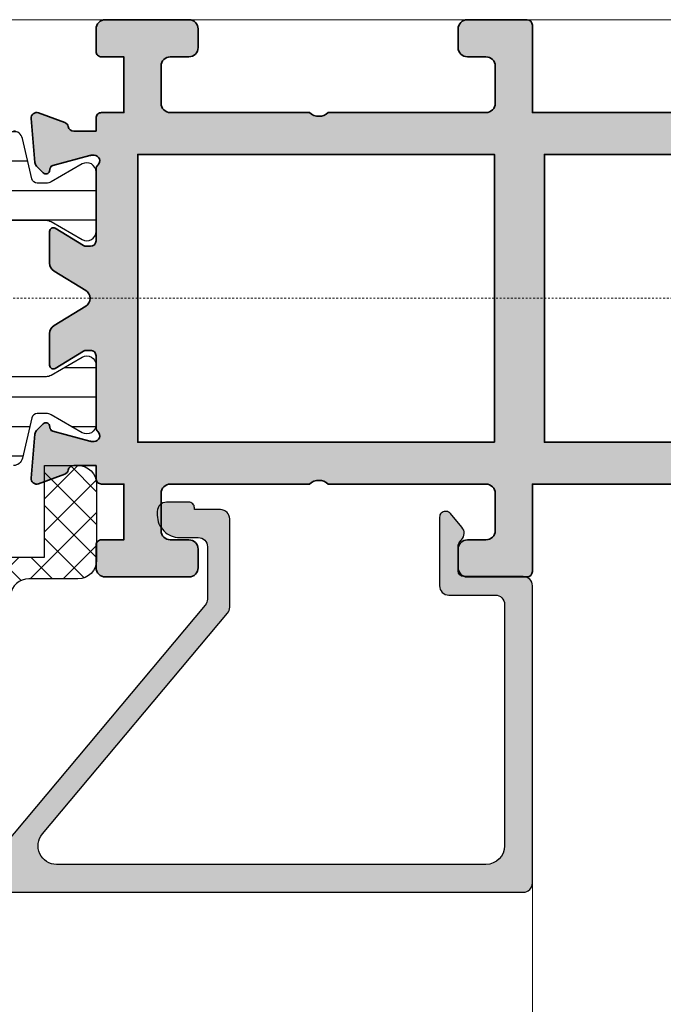
# Model space of a CAD drawing. Units: millimetres. Extents: x 0 to 1485, y -1119 to 2102.
# Drawn here: x 1118 to 1153, y 771 to 824 of the extents above; entities that cross this region are included whole.
import ezdxf

# ---------------------------------------------------------------- set-up
doc = ezdxf.new("R2010")
doc.units = ezdxf.units.MM
doc.header["$LTSCALE"] = 0.122187719580197
doc.header["$MEASUREMENT"] = 0
doc.linetypes.add('DASHDOT', pattern=[1, 0.5, -0.25, 0, -0.25])
doc.layers.get('0').update_dxf_attribs({"color": 255})
for name, color, linetype in [('3', 3, 'Continuous'), ('5', 6, 'Continuous'), ('6', 6, 'Continuous'), ('E-ELEV-1', 3, 'Continuous'), ('E-Shading', 252, 'Continuous')]:
    doc.layers.add(name, color=color, linetype=linetype)
for name, color, linetype, lineweight in [('E-CEN', 1, 'DASHDOT', 15), ('E-DIES', 255, 'Continuous', 35), ('E-LINE', 1, 'Continuous', 20)]:
    doc.layers.add(name, color=color, linetype=linetype, lineweight=lineweight)
pattern_1 = [(359.9999999999999, (14620.04378578045, 32425.22460845965), (7.049916206369745e-16, 1.5875), [])]

# ---------------------------------------------------------------- blocks, each defined once
blk = doc.blocks.new('POLYAMIDE_37mm_co.')
at = {"layer": 'E-Shading'}
h = blk.add_hatch(dxfattribs=at)
h.set_pattern_fill('ANSI31', color=256, scale=0.5, angle=-45.00000000000003)
h.set_pattern_definition(pattern_1)
edge = h.paths.add_edge_path()
edge.add_line((12.62276790151191, -1.826393206654757), (-12.62276789708812, -1.826393206651108))
edge.add_arc((-12.62276789707721, -2.126393206803186), 0.3000000001525231, 90.00000000208438, 166.9306820953906)
edge.add_line((-12.91499705728893, -2.058554294570058), (-13.42127828858975, -4.239458060408651))
edge.add_arc((-13.90832688862974, -4.126393206774083), 0.4999999999272404, 269.9999999933299, 346.9306820977063, ccw=False)
edge.add_line((-13.90832688868795, -4.626393206701323), (-15.82679491699855, -4.626393206701322))
edge.add_arc((-15.8267949168403, -5.126393206715875), 0.5000000000183215, 90.00000001813432, 120.0000000197276)
edge.add_line((-16.07679491699855, -4.693380504897505), (-17.74999999790998, -5.659405908714688))
edge.add_arc((-17.99999999791544, -5.226393206830835), 0.499999999994543, 179.9999999958311, 300.0000000010208, ccw=False)
edge.add_line((-18.49999999790998, -5.226393206794455), (-18.49999999790998, -2.026393206608191))
edge.add_arc((-17.99999999794818, -2.026393206630019), 0.4999999999614454, 59.999999992394805, 179.9999999974987, ccw=False)
edge.add_line((-17.74999999790998, -1.593380504804372), (-16.07679491699855, -2.559405908505142))
edge.add_arc((-15.8267949168403, -2.126393206679495), 0.5000000000181899, 239.9999999802723, 269.9999999818656)
edge.add_line((-15.82679491699855, -2.626393206701323), (-15.33833461976792, -2.626393206701323))
edge.add_arc((-15.33833461977883, -2.326393206545617), 0.3000000001525231, 270.0000000020844, 346.9306820953906)
edge.add_line((-15.04610545956712, -2.394232118786022), (-14.5398242280371, -0.2133283531802594))
edge.add_arc((-14.05277562793162, -0.3263932065965491), 0.4999999999417923, 90.00000002709731, 166.9306821237682, ccw=False)
edge.add_line((-14.05277562816809, 0.1736067933452432), (14.05277563236268, 0.1736067933415927))
edge.add_arc((14.05277563235904, -0.3263932068803115), 0.5000000002274583, 13.069317902467674, 89.99999999958311, ccw=False)
edge.add_line((14.53982423269008, -0.213328353180259), (15.04610546375079, -2.394232118786022))
edge.add_arc((15.33833462396797, -2.326393206538341), 0.3000000001593435, 193.0693179057272, 269.9999999989578)
edge.add_line((15.33833462396251, -2.626393206701323), (15.8267949211895, -2.626393206701323))
edge.add_arc((15.82679492103125, -2.126393206679495), 0.5000000000183215, 270.0000000181344, 300.0000000197276)
edge.add_line((16.0767949211895, -2.559405908505141), (17.75000000209002, -1.593380504687958))
edge.add_arc((18.00000000209548, -2.026393206571811), 0.499999999994543, -4.168782652413938e-09, 120.0000000010208, ccw=False)
edge.add_line((18.50000000209002, -2.026393206608191), (18.50000000209002, -5.226393206794455))
edge.add_arc((18.00000000212822, -5.226393206772627), 0.4999999999614454, 239.9999999923948, 359.99999999749866, ccw=False)
edge.add_line((17.75000000209002, -5.659405908598274), (16.0767949211895, -4.693380504897504))
edge.add_arc((15.82679492103125, -5.126393206715875), 0.5000000000181899, 59.99999998027246, 89.99999998186566)
edge.add_line((15.8267949211895, -4.626393206701323), (13.90832689288254, -4.626393206701322))
edge.add_arc((13.90832689290801, -4.126393206955981), 0.4999999997454457, 193.0693178857603, 269.9999999970818, ccw=False)
edge.add_line((13.42127829301353, -4.239458060408651), (12.91499706147988, -2.058554294570058))
edge.add_arc((12.62276790147007, -2.126393206548528), 0.299999999897409, 13.06931786595285, 89.99999999200985)
h = blk.add_hatch(dxfattribs=at)
h.set_pattern_fill('ANSI31', color=256, scale=0.5, angle=-45.00000000000003)
h.set_pattern_definition(pattern_1)
edge = h.paths.add_edge_path()
edge.add_line((12.62276790151191, -15.82637959723797), (-12.62276789708812, -15.8263795972416))
edge.add_arc((-12.62276789707721, -15.52637959708954), 0.3000000001525231, 193.0693179046093, 269.99999999791555, ccw=False)
edge.add_line((-12.91499705728893, -15.59421850932995), (-13.42127828858975, -13.41331474349136))
edge.add_arc((-13.90832688862974, -13.52637959712592), 0.4999999999272404, 13.06931790229365, 90.00000000667008)
edge.add_line((-13.90832688868795, -13.02637959719868), (-15.82679491699855, -13.02637959719868))
edge.add_arc((-15.8267949168403, -12.52637959717686), 0.5000000000183215, 239.9999999802724, 269.99999998186564, ccw=False)
edge.add_line((-16.07679491699855, -12.9593922990025), (-17.74999999790998, -11.99336689518532))
edge.add_arc((-17.99999999791544, -12.42637959706917), 0.499999999994543, 59.99999999897912, 180.0000000041688)
edge.add_line((-18.49999999790998, -12.42637959710555), (-18.49999999790998, -15.62637959729182))
edge.add_arc((-17.99999999794818, -15.62637959726999), 0.4999999999614454, 180.0000000025013, 300.0000000076051)
edge.add_line((-17.74999999790998, -16.05939229909563), (-16.07679491699855, -15.09336689539487))
edge.add_arc((-15.8267949168403, -15.52637959721324), 0.5000000000181899, 90.00000001813441, 120.00000001972751, ccw=False)
edge.add_line((-15.82679491699855, -15.02637959719868), (-15.33833461976792, -15.02637959719868))
edge.add_arc((-15.33833461977883, -15.32637959734711), 0.3000000001525231, 13.069317904609193, 89.99999999791561, ccw=False)
edge.add_line((-15.04610545956712, -15.25854068511399), (-14.53982422803711, -17.43944445071975))
edge.add_arc((-14.05277562793162, -17.32637959730346), 0.4999999999417923, 193.0693178762318, 269.9999999729027)
edge.add_line((-14.05277562816809, -17.82637959724525), (14.05277563236268, -17.82637959724163))
edge.add_arc((14.05277563235904, -17.32637959700514), 0.5000000002274583, 270.0000000004169, 346.9306820975323)
edge.add_line((14.53982423269008, -17.43944445071247), (15.04610546375079, -15.25854068510671))
edge.add_arc((15.33833462396797, -15.32637959734711), 0.3000000001593435, 90.00000000104222, 166.9306820942727, ccw=False)
edge.add_line((15.33833462396251, -15.02637959719141), (15.8267949211895, -15.02637959719141))
edge.add_arc((15.82679492103125, -15.52637959720596), 0.5000000000183215, 59.99999998027232, 89.99999998186559, ccw=False)
edge.add_line((16.0767949211895, -15.09336689538759), (17.75000000209002, -16.05939229920477))
edge.add_arc((18.00000000209548, -15.62637959732092), 0.499999999994543, 239.9999999989791, 360.0000000041688)
edge.add_line((18.50000000209002, -15.62637959728454), (18.50000000209002, -12.42637959709828))
edge.add_arc((18.00000000212822, -12.4263795971201), 0.4999999999614454, 2.501277257033991e-09, 120.0000000076052)
edge.add_line((17.75000000209002, -11.99336689529446), (16.0767949211895, -12.95939229899523))
edge.add_arc((15.82679492103125, -12.52637959716958), 0.5000000000181899, 270.00000001813436, 300.0000000197275, ccw=False)
edge.add_line((15.8267949211895, -13.02637959719141), (13.90832689288254, -13.02637959719141))
edge.add_arc((13.90832689290801, -13.52637959693675), 0.4999999997454457, 90.00000000291817, 166.9306821142397)
edge.add_line((13.42127829301353, -13.41331474348408), (12.91499706147988, -15.59421850932267))
edge.add_arc((12.62276790147007, -15.52637959733693), 0.299999999897409, 270.00000000799014, 346.9306821340472, ccw=False)
at = {"layer": '6', "lineweight": -3}
for points in [[(13.90832689078525, -4.626379600937071), (15.82679491909403, -4.626379600937071, -0.1316524975940121), (16.07679491909403, -4.693366899133252), (17.74999999999454, -5.659392302834021, 0.5773502692190926), (18.49999999999454, -5.226379601030203), (18.49999999999454, -2.026379600843939, 0.5773502692190926), (17.74999999999454, -1.593366898923705), (16.07679491909403, -2.559392302740889, -0.1316524975940121), (15.82679491909403, -2.626379600937071), (15.33833462186522, -2.626379600937071, -0.3488763277893465), (15.0461054616535, -2.394218513021769), (14.5398242305946, -0.2133147474160069, 0.3488763278105471), (14.05277563026539, 0.1736203991094953)], [(13.90832689288254, -13.02637959719141), (15.8267949211895, -13.02637959719141, 0.1316524975940121), (16.0767949211895, -12.95939229899523), (17.75000000209002, -11.99336689529446, -0.5773502692190926), (18.50000000209002, -12.42637959709828), (18.50000000209002, -15.62637959728454, -0.5773502692190926), (17.75000000209002, -16.05939229920477), (16.0767949211895, -15.09336689538759, 0.1316524975940121), (15.8267949211895, -15.02637959719141), (15.33833462396251, -15.02637959719141, 0.3488763277893465), (15.04610546375079, -15.25854068510671), (14.53982423269008, -17.43944445071247, -0.3488763278105471), (14.05277563236268, -17.82637959723797)]]:
    blk.add_lwpolyline(points, format="xyb", dxfattribs=at)
blk = doc.blocks.new('WWT 001_240')
at = {"layer": 'E-Shading'}
h = blk.add_hatch(color=256, dxfattribs=at)
h.dxf.hatch_style = 1
h.paths.add_polyline_path([(-68.54999952453363, 7.749990194255588), (-68.54999952453363, -7.749990194255588), (-87.74999952504004, -7.749990194255588), (-87.74999952691724, 7.749990194255588)], flags=16)
edge = h.paths.add_edge_path()
edge.add_arc((-92.29999952495017, 3.600006801256666), 0.2000000000062078, 58.60448902215524, 180.000000000622)
edge.add_line((-92.49999952495637, 3.600006801254494), (-92.49999952495637, 1.893941739392176))
edge.add_arc((-91.9999995249562, 1.893941739395314), 0.5000000000001705, 180.0000000003596, 238.6044890297228)
edge.add_line((-92.26047090292923, 1.467145931945197), (-90.5558146284202, 0.4268026083955192))
edge.add_arc((-90.8162860063967, 6.800948540330864e-06), 0.4999999999992957, -58.604489029196316, 58.604489029196316, ccw=False)
edge.add_line((-90.5558146284202, -0.4267890064984385), (-92.26047090246357, -1.467132329769811))
edge.add_arc((-91.99999952449083, -1.893928137219765), 0.4999999999998737, 121.3955109702577, 179.9999999994506)
edge.add_line((-92.4999995244907, -1.893928137214971), (-92.4999995244907, -3.599993196188734))
edge.add_arc((-92.29999952448762, -3.599993196182666), 0.2000000000030866, 180.0000000017385, 301.3955110038553)
edge.add_line((-92.19581097319679, -3.770711519104225), (-90.67720817021109, -2.843915711189766))
edge.add_arc((-90.52092534406286, -3.099993194308016), 0.2999999985150916, 89.99999999924819, 121.39551100115679, ccw=False)
edge.add_line((-90.52092534405892, -2.799993195792922), (-90.29999952449361, -2.799993195792922))
edge.add_arc((-90.29999952449361, -3.099993195795832), 0.3000000000029104, 0, 90, ccw=False)
edge.add_line((-89.9999995244907, -3.099993195795832), (-89.9999995244907, -6.952779600022041))
edge.add_arc((-89.69999952515172, -6.952779600012324), 0.2999999993389793, 180.0000000018557, 228.1896851397995)
edge.add_arc((-90.09999952443286, -7.399993195248768), 0.2999999999853652, -89.99999983428961, 48.189685137423794, ccw=False)
edge.add_line((-90.0999995235652, -7.699993195234129), (-90.26050377180582, -7.69999319569979))
edge.add_arc((-90.2605037726718, -7.399993191681912), 0.3000000040178774, 255.0000000074759, 270.00000016539013, ccw=False)
edge.add_line((-90.33814948720465, -7.689770943459735), (-92.32009354079855, -7.158710635168973))
edge.add_arc((-92.26832973179992, -6.96552546989662), 0.2000000000083821, 195.0000003701875, 255.0000000071312, ccw=False)
edge.add_line((-92.46151489673139, -7.017289280167461), (-92.50681436034574, -6.848229384810111))
edge.add_arc((-92.69999952527017, -6.899993195083033), 0.2000000000021251, 15.00000037128491, 135.0000000366075)
edge.add_line((-92.84142088159933, -6.758571838934586), (-93.20517395466231, -7.122324912463228))
edge.add_arc((-92.99304192017371, -7.334456946667683), 0.2999999999866581, 135.0000000383736, 175.0000000287174)
edge.add_line((-93.29190032960105, -7.30831022399434), (-93.4988579333185, -9.673846471796423))
edge.add_arc((-93.19999952388748, -9.699993194479859), 0.299999999991206, 175.0000000268585, 289.9999999798897)
edge.add_line((-93.09739348099174, -9.981900980743376), (-91.68656022508003, -9.468399670633517))
edge.add_arc((-91.78916626763953, -9.186491885242386), 0.2999999990564227, 289.99999997653, 349.0957167374742)
edge.add_arc((-91.19999952432634, -9.299993195505115), 0.2999999999915927, 90.00000005862682, 169.0957167426191, ccw=False)
edge.add_line((-91.19999952463331, -8.999993195513525), (-89.9999995244907, -8.999993195076968))
edge.add_line((-89.9999995244907, -8.999993195076968), (-89.9999995244907, -9.699990194255406))
edge.add_arc((-89.69999952449098, -9.69999019425586), 0.2999999999997272, 179.9999999999131, 269.9999999999131)
edge.add_line((-89.69999952449143, -9.999990194255588), (-88.49999952453436, -9.999990194255588))
edge.add_line((-88.49999952453436, -9.999990194255588), (-88.49999952453436, -12.99999019425559))
edge.add_line((-88.49999952453436, -12.99999019425559), (-89.69999952453509, -12.99999019425559))
edge.add_arc((-89.69999952453463, -13.29999019425532), 0.2999999999997272, 90.00000000008686, 180.0000000000869)
edge.add_line((-89.99999952453436, -13.29999019425577), (-89.99999952453436, -14.49999019425559))
edge.add_arc((-89.49999952453436, -14.49999019425559), 0.5, 180, 270)
edge.add_line((-89.49999952453436, -14.99999019425559), (-84.99999952453436, -14.99999019425559))
edge.add_arc((-84.99999952453436, -14.49999019425559), 0.5, 270, 360)
edge.add_line((-84.49999952453436, -14.49999019425559), (-84.49999952453436, -13.49999019425559))
edge.add_arc((-84.99999952453436, -13.49999019425559), 0.5, 0, 90)
edge.add_line((-84.99999952453436, -12.99999019425559), (-85.99999952453436, -12.99999019425559))
edge.add_arc((-85.99999952453436, -12.49999019425559), 0.5, 180, 270, ccw=False)
edge.add_line((-86.49999952453436, -12.49999019425559), (-86.49999952453436, -10.49999019425559))
edge.add_arc((-85.99999952453436, -10.49999019425559), 0.5, 90, 180, ccw=False)
edge.add_line((-85.99999952453436, -9.999990194255588), (-78.49999952453436, -9.999990194255588))
edge.add_arc((-77.99999952453436, -10.52499019425511), 0.7249999999996543, 46.39718102727028, 133.6028189727297, ccw=False)
edge.add_line((-77.49999952453436, -9.999990194255588), (-68.99999952453436, -9.999990194255588))
edge.add_arc((-68.99999952453436, -10.49999019425559), 0.5, 0, 90, ccw=False)
edge.add_line((-68.49999952453436, -10.49999019425559), (-68.49999952453436, -12.49999019425559))
edge.add_arc((-68.99999952453436, -12.49999019425559), 0.5, 270, 360, ccw=False)
edge.add_line((-68.99999952453436, -12.99999019425559), (-69.99999952453436, -12.99999019425559))
edge.add_arc((-69.99999952453436, -13.49999019425559), 0.5, 90, 180)
edge.add_line((-70.49999952453436, -13.49999019425559), (-70.49999952453436, -14.49999019425559))
edge.add_arc((-69.99999952453436, -14.49999019425559), 0.5, 180, 270)
edge.add_line((-69.99999952453436, -14.99999019425559), (-66.79999952453545, -14.99999019425559))
edge.add_arc((-66.799999524535, -14.69999019425495), 0.3000000000006366, 269.9999999999131, 359.9999999999131)
edge.add_line((-66.49999952453436, -14.69999019425541), (-66.49999952453436, -9.999990194255588))
edge.add_line((-66.49999952453436, -9.999990194255588), (90, -9.999990194255588))
edge.add_line((90, -9.999990194255588), (90, 9.999990194255588))
edge.add_line((90, 9.999990194255588), (-66.49999952453436, 9.999990194255588))
edge.add_line((-66.49999952453436, 9.999990194255588), (-66.49999952453436, 14.69999019425541))
edge.add_arc((-66.799999524535, 14.69999019425495), 0.3000000000006366, 8.685034650164612e-11, 90.00000000008686)
edge.add_line((-66.79999952453545, 14.99999019425559), (-69.99999952453436, 14.99999019425559))
edge.add_arc((-69.99999952453436, 14.49999019425559), 0.5, 90, 180)
edge.add_line((-70.49999952453436, 14.49999019425559), (-70.49999952453436, 13.49999019425559))
edge.add_arc((-69.99999952453436, 13.49999019425559), 0.5, 180, 270)
edge.add_line((-69.99999952453436, 12.99999019425559), (-68.99999952453436, 12.99999019425559))
edge.add_arc((-68.99999952453436, 12.49999019425559), 0.5, 0, 90, ccw=False)
edge.add_line((-68.49999952453436, 12.49999019425559), (-68.49999952453436, 10.49999019425559))
edge.add_arc((-68.99999952453436, 10.49999019425559), 0.5, 270, 360, ccw=False)
edge.add_line((-68.99999952453436, 9.999990194255588), (-77.49999952453436, 9.999990194255588))
edge.add_arc((-77.99999952453436, 10.52499019425511), 0.7249999999996543, 226.3971810272703, 313.60281897272966, ccw=False)
edge.add_line((-78.49999952453436, 9.999990194255588), (-85.99999952453436, 9.999990194255588))
edge.add_arc((-85.99999952453436, 10.49999019425559), 0.5, 180, 270, ccw=False)
edge.add_line((-86.49999952453436, 10.49999019425559), (-86.49999952453436, 12.49999019425559))
edge.add_arc((-85.99999952453436, 12.49999019425559), 0.5, 90, 180, ccw=False)
edge.add_line((-85.99999952453436, 12.99999019425559), (-84.99999952453436, 12.99999019425559))
edge.add_arc((-84.99999952453436, 13.49999019425559), 0.5, 270, 360)
edge.add_line((-84.49999952453436, 13.49999019425559), (-84.49999952453436, 14.49999019425559))
edge.add_arc((-84.99999952453436, 14.49999019425559), 0.5, 0, 90)
edge.add_line((-84.99999952453436, 14.99999019425559), (-89.49999952453436, 14.99999019425559))
edge.add_arc((-89.49999952453436, 14.49999019425559), 0.5, 90, 180)
edge.add_line((-89.99999952453436, 14.49999019425559), (-89.99999952453436, 13.29999019425577))
edge.add_arc((-89.69999952453463, 13.29999019425532), 0.2999999999997272, 179.9999999999131, 269.9999999999131)
edge.add_line((-89.69999952453509, 12.99999019425559), (-88.49999952453436, 12.99999019425559))
edge.add_line((-88.49999952453436, 12.99999019425559), (-88.49999952453436, 9.999990194255588))
edge.add_line((-88.49999952453436, 9.999990194255588), (-89.69999952449143, 9.999990194255588))
edge.add_arc((-89.69999952449098, 9.69999019425586), 0.2999999999997272, 90.00000000008686, 180.0000000000869)
edge.add_line((-89.9999995244907, 9.699990194255406), (-89.9999995244907, 9.000006802276403))
edge.add_line((-89.9999995244907, 9.000006802276403), (-91.19999952617582, 9.000006800040865))
edge.add_arc((-91.19999952678522, 9.30000680078557), 0.3000000007447046, 190.9042831808593, 270.0000001163876, ccw=False)
edge.add_arc((-91.78916627104977, 9.186505491176186), 0.2999999991139059, 10.90428318214928, 70.00000002051692)
edge.add_line((-91.68656022845607, 9.468413276616047), (-93.09739348393123, 9.981914586565836))
edge.add_arc((-93.19999952682711, 9.700006800289442), 0.3000000000033486, 70.00000002092595, 185.0000000318462)
edge.add_line((-93.49885793624344, 9.673860077298741), (-93.2919003299503, 7.308323827677668))
edge.add_arc((-92.99304192053741, 7.334470550659631), 0.2999999999991603, 185.000000030241, 224.9999999993609)
edge.add_line((-93.20517395489514, 7.122338516306627), (-92.84142088296721, 6.758585444378696))
edge.add_arc((-92.69999952673196, 6.900006800609846), 0.1999999999941928, 224.9999999991684, 344.9999998538976)
edge.add_line((-92.50681436161176, 6.848242991098232), (-92.46151489892873, 7.017302885669778))
edge.add_arc((-92.26832973379575, 6.965539076165755), 0.2000000000045578, 104.99999998387301, 164.9999998569455, ccw=False)
edge.add_line((-92.32009354276306, 7.158724241442542), (-90.33814948857253, 7.689784549515025))
edge.add_arc((-90.26050377499064, 7.400006801116888), 0.3000000005072243, 89.99999983641737, 104.99999998415291, ccw=False)
edge.add_line((-90.26050377413412, 7.700006801624113), (-90.09999952641738, 7.700006801158452))
edge.add_arc((-90.09999952728133, 7.400006801153928), 0.3000000000045242, -48.18968508198702, 89.99999983499788, ccw=False)
edge.add_arc((-89.69999952770388, 6.952793206457143), 0.2999999991151279, 131.8103149156557, 180.0000000058376)
edge.add_line((-89.99999952681901, 6.952793206426577), (-89.99999952635335, 3.100006801574636))
edge.add_arc((-90.29999952663644, 3.100006801534676), 0.3000000002830916, -89.9999999992944, 7.632024789927527e-09, ccw=False)
edge.add_line((-90.29999952663275, 2.800006801251584), (-90.52092534334588, 2.800006801251584))
edge.add_arc((-90.5209253433384, 3.100006801255809), 0.3000000000042249, 238.6044890200884, 269.9999999985724, ccw=False)
edge.add_line((-90.67720817016743, 2.843929316808499), (-92.1958109737352, 3.770725124228193))
edge = h.paths.add_edge_path(flags=16)
edge.add_line((2.150000475467095, -7.750004520180482), (2.150000475472552, 7.749993477064891))
edge.add_line((2.150000475472552, 7.749993477064891), (67.64999862200239, 7.749993477058524))
edge.add_line((67.64999862200239, 7.749993477058524), (67.64999862200239, 5.550029775721669))
edge.add_arc((67.9499986220018, 5.550029775721356), 0.2999999999994145, 179.9999999999403, 269.9999999999728)
edge.add_line((67.94999862200166, 5.250029775721941), (69.84999857503863, 5.250029775721941))
edge.add_arc((69.84999857503837, 5.55002977572158), 0.2999999999996383, 270.0000000000488, 359.9999517774042)
edge.add_line((70.1499985750379, 5.550029523228659), (70.15000042662541, 7.749993477057615))
edge.add_line((70.15000042662541, 7.749993477057615), (86.75, 7.749993477055341))
edge.add_line((86.75, 7.749993477055341), (86.74999999999818, 3.272983894493336))
edge.add_arc((86.44999999999848, 3.272983894493094), 0.2999999999996987, -137.0099263476468, 4.632738637155853e-11, ccw=False)
edge.add_arc((82.93893514342741, 9.943246226384872e-11), 4.500000000001197, 42.99007365237711, 141.0551964058957)
edge.add_arc((80.21680362566256, 2.200000000099944), 0.9999999999996251, 141.0551964058299, 270.000000000105)
edge.add_line((80.2168036256644, 1.200000000100317), (81.46924129775653, 1.200000000100317))
edge.add_arc((81.46924129775991, 1.500000000099344), 0.2999999999990264, 269.999999999354, 400.3192648394398)
edge.add_arc((82.93893514342744, 1.002151694962095e-10), 2.09999999999991, 53.776778919119124, 126.22322108088079, ccw=False)
edge.add_arc((84.40862898909656, 1.500000000100071), 0.2999999999997536, 139.680735160861, 270.0000000003447)
edge.add_line((84.40862898909836, 1.200000000100317), (84.70528731669401, 1.200000000100317))
edge.add_arc((84.70528731669263, 0.7000000001014036), 0.4999999999989136, 21.618272422079315, 89.99999999984198, ccw=False)
edge.add_arc((82.93893514342835, 1.004991645459086e-10), 2.399999999998053, -21.618272422173106, 21.618272422173106, ccw=False)
edge.add_arc((84.70528731669246, -0.699999999900144), 0.4999999999991731, 270.00000000017747, 338.3817275779001, ccw=False)
edge.add_line((84.70528731669401, -1.199999999899319), (84.40862898909836, -1.199999999899319))
edge.add_arc((84.40862898909498, -1.499999999898345), 0.2999999999990264, 89.99999999935406, 220.3192648394398)
edge.add_arc((82.93893514342744, 1.007831595956077e-10), 2.09999999999991, 233.7767789191191, 306.2232210808809, ccw=False)
edge.add_arc((81.46924129775833, -1.499999999899073), 0.2999999999997536, 319.680735160861, 450.0000000003447)
edge.add_line((81.46924129775653, -1.199999999899319), (80.2168036256644, -1.199999999899319))
edge.add_arc((80.21680362566302, -2.199999999899165), 0.9999999999998459, 89.99999999992102, 218.944803594144)
edge.add_arc((82.93893514342719, 1.009579086996837e-10), 4.50000000000064, 218.9448035941002, 317.0099263476347)
edge.add_arc((86.4499999999994, -3.272983894291942), 0.3000000000005905, 1.1198153515579179e-11, 137.009926347725, ccw=False)
edge.add_line((86.75, -3.272983894291883), (86.75, -7.750004520180482))
edge.add_line((86.75, -7.750004520180482), (70.15000042662541, -7.750004520180482))
edge.add_line((70.15000042662541, -7.750004520180482), (70.1499985750379, -5.550040566351527))
edge.add_arc((69.84999857503834, -5.550040818844476), 0.2999999999996629, 4.822260115623156e-05, 89.99999999994571)
edge.add_line((69.84999857503863, -5.250040818844809), (67.94999862200166, -5.250040818844809))
edge.add_arc((67.94999862200183, -5.550040818844252), 0.2999999999994429, 90.00000000003257, 180.0000000000543)
edge.add_line((67.64999862200239, -5.550040818844536), (67.64999862200239, -7.750004520180482))
edge.add_line((67.64999862200239, -7.750004520180482), (2.150000475467095, -7.750004520180482))
h.paths.add_polyline_path([(-0.3499995245329046, -7.750004520180482), (-65.8499995245329, -7.750004520180482), (-65.8499995245329, 7.749993477071712), (-0.3499995245274476, 7.749993477065345)], flags=16)
at = {"layer": 'E-DIES'}
for points in [[(0, 9.999990194255588), (-66.49999952453436, 9.999990194255588), (-66.49999952453436, 14.69999019425541, 0.414213562373095), (-66.79999952453545, 14.99999019425559), (-69.99999952453436, 14.99999019425559, 0.414213562373095), (-70.49999952453436, 14.49999019425559), (-70.49999952453436, 13.49999019425559, 0.414213562373095), (-69.99999952453436, 12.99999019425559), (-68.99999952453436, 12.99999019425559, -0.414213562373095), (-68.49999952453436, 12.49999019425559), (-68.49999952453436, 10.49999019425559, -0.414213562373095), (-68.99999952453436, 9.999990194255588), (-77.49999952453436, 9.999990194255588, -0.4000000000002633), (-78.49999952453436, 9.999990194255588), (-85.99999952453436, 9.999990194255588, -0.414213562373095), (-86.49999952453436, 10.49999019425559), (-86.49999952453436, 12.49999019425559, -0.414213562373095), (-85.99999952453436, 12.99999019425559), (-84.99999952453436, 12.99999019425559, 0.414213562373095), (-84.49999952453436, 13.49999019425559), (-84.49999952453436, 14.49999019425559, 0.414213562373095), (-84.99999952453436, 14.99999019425559), (-89.49999952453436, 14.99999019425559, 0.414213562373095), (-89.99999952453436, 14.49999019425559), (-89.99999952453436, 13.29999019425577, 0.414213562373095), (-89.69999952453509, 12.99999019425559), (-88.49999952453436, 12.99999019425559), (-88.49999952453436, 9.999990194255588), (-89.69999952449143, 9.999990194255588, 0.414213562373095), (-89.9999995244907, 9.699990194255406), (-89.9999995244907, 9.000006802276403), (-91.19999952617582, 9.000006800040865, -0.3595082385996483), (-91.49458289971881, 9.243256145829946, 0.2637246701617015), (-91.68656022845607, 9.468413276616047), (-93.09739348393123, 9.981914586565836, 0.5486187866886552), (-93.49885793624344, 9.673860077298741), (-93.2919003299503, 7.308323827677668, 0.1763269805695357), (-93.20517395489514, 7.122338516306627), (-92.84142088296721, 6.758585444378696, 0.5773502683444689), (-92.50681436161176, 6.848242991098232), (-92.46151489892873, 7.017302885669778, -0.267949191837533), (-92.32009354276306, 7.158724241442542), (-90.33814948857253, 7.689784549515025, -0.06554346346262492), (-90.26050377413412, 7.700006801624113), (-90.09999952641738, 7.700006801158452, -0.6885002568649063), (-89.89999952719154, 7.176400003478193, 0.2134217652193443), (-89.99999952681901, 6.952793206426577), (-89.99999952635335, 3.100006801574636, -0.4142135624085021), (-90.29999952663275, 2.800006801251584), (-90.52092534334588, 2.800006801251584, -0.1378521474253109), (-90.67720817016743, 2.843929316808499), (-92.1958109737352, 3.770725124228193, 0.5854977663758928), (-92.49999952495637, 3.600006801254494), (-92.49999952495637, 1.893941739392176, 0.261433502129388), (-92.26047090292923, 1.467145931945197), (-90.5558146284202, 0.4268026083955192, -0.5612253397136566), (-90.5558146284202, -0.4267890064984385), (-92.26047090246357, -1.467132329769811, 0.2614335021285898), (-92.4999995244907, -1.893928137214971), (-92.4999995244907, -3.599993196188734, 0.5854977665144746), (-92.19581097319679, -3.770711519104225), (-90.67720817021109, -2.843915711189766, -0.1378521475294621), (-90.52092534405892, -2.799993195792922), (-90.29999952449361, -2.799993195792922, -0.414213562373095), (-89.9999995244907, -3.099993195795832), (-89.9999995244907, -6.952779600022041, 0.2134217654372313), (-89.8999995245722, -7.176386397393799, -0.6885002572169272), (-90.0999995235652, -7.699993195234129), (-90.26050377180582, -7.69999319569979, -0.06554346350722924), (-90.33814948720465, -7.689770943459735), (-92.32009354079855, -7.158710635168973, -0.2679491907332545), (-92.46151489673139, -7.017289280167461), (-92.50681436034574, -6.848229384810111, 0.5773502672425554), (-92.84142088159933, -6.758571838934586), (-93.20517395466231, -7.122324912463228, 0.1763269806650248), (-93.29190032960105, -7.30831022399434), (-93.4988579333185, -9.673846471796423, 0.5486187863600491), (-93.09739348099174, -9.981900980743376), (-91.68656022508003, -9.468399670633517, 0.2637246698003863), (-91.49458289644463, -9.243242540298525, -0.3595082373602673), (-91.19999952463331, -8.999993195513525), (-89.9999995244907, -8.999993195076968), (-89.9999995244907, -9.699990194255406, 0.414213562373095), (-89.69999952449143, -9.999990194255588), (-88.49999952453436, -9.999990194255588), (-88.49999952453436, -12.99999019425559), (-89.69999952453509, -12.99999019425559, 0.414213562373095), (-89.99999952453436, -13.29999019425577), (-89.99999952453436, -14.49999019425559, 0.414213562373095), (-89.49999952453436, -14.99999019425559), (-84.99999952453436, -14.99999019425559, 0.414213562373095), (-84.49999952453436, -14.49999019425559), (-84.49999952453436, -13.49999019425559, 0.414213562373095), (-84.99999952453436, -12.99999019425559), (-85.99999952453436, -12.99999019425559, -0.414213562373095), (-86.49999952453436, -12.49999019425559), (-86.49999952453436, -10.49999019425559, -0.414213562373095), (-85.99999952453436, -9.999990194255588), (-78.49999952453436, -9.999990194255588, -0.4000000000002633), (-77.49999952453436, -9.999990194255588), (-68.99999952453436, -9.999990194255588, -0.414213562373095), (-68.49999952453436, -10.49999019425559), (-68.49999952453436, -12.49999019425559, -0.414213562373095), (-68.99999952453436, -12.99999019425559), (-69.99999952453436, -12.99999019425559, 0.414213562373095), (-70.49999952453436, -13.49999019425559), (-70.49999952453436, -14.49999019425559, 0.414213562373095), (-69.99999952453436, -14.99999019425559), (-66.79999952453545, -14.99999019425559, 0.414213562373095), (-66.49999952453436, -14.69999019425541), (-66.49999952453436, -9.999990194255588), (0, -9.999990194255588)], [(90, 9.999990194255588), (-66.49999952453436, 9.999990194255588), (-66.49999952453436, 14.69999019425541, 0.414213562373095), (-66.79999952453545, 14.99999019425559), (-69.99999952453436, 14.99999019425559, 0.414213562373095), (-70.49999952453436, 14.49999019425559), (-70.49999952453436, 13.49999019425559, 0.414213562373095), (-69.99999952453436, 12.99999019425559), (-68.99999952453436, 12.99999019425559, -0.414213562373095), (-68.49999952453436, 12.49999019425559), (-68.49999952453436, 10.49999019425559, -0.414213562373095), (-68.99999952453436, 9.999990194255588), (-77.49999952453436, 9.999990194255588, -0.4000000000002633), (-78.49999952453436, 9.999990194255588), (-85.99999952453436, 9.999990194255588, -0.414213562373095), (-86.49999952453436, 10.49999019425559), (-86.49999952453436, 12.49999019425559, -0.414213562373095), (-85.99999952453436, 12.99999019425559), (-84.99999952453436, 12.99999019425559, 0.414213562373095), (-84.49999952453436, 13.49999019425559), (-84.49999952453436, 14.49999019425559, 0.414213562373095), (-84.99999952453436, 14.99999019425559), (-89.49999952453436, 14.99999019425559, 0.414213562373095), (-89.99999952453436, 14.49999019425559), (-89.99999952453436, 13.29999019425577, 0.414213562373095), (-89.69999952453509, 12.99999019425559), (-88.49999952453436, 12.99999019425559), (-88.49999952453436, 9.999990194255588), (-89.69999952449143, 9.999990194255588, 0.414213562373095), (-89.9999995244907, 9.699990194255406), (-89.9999995244907, 9.000006802276403), (-91.19999952617582, 9.000006800040865, -0.3595082385996483), (-91.49458289971881, 9.243256145829946, 0.2637246701617015), (-91.68656022845607, 9.468413276616047), (-93.09739348393123, 9.981914586565836, 0.5486187866886552), (-93.49885793624344, 9.673860077298741), (-93.2919003299503, 7.308323827677668, 0.1763269805695357), (-93.20517395489514, 7.122338516306627), (-92.84142088296721, 6.758585444378696, 0.5773502683444689), (-92.50681436161176, 6.848242991098232), (-92.46151489892873, 7.017302885669778, -0.267949191837533), (-92.32009354276306, 7.158724241442542), (-90.33814948857253, 7.689784549515025, -0.06554346346262492), (-90.26050377413412, 7.700006801624113), (-90.09999952641738, 7.700006801158452, -0.6885002568649063), (-89.89999952719154, 7.176400003478193, 0.2134217652193443), (-89.99999952681901, 6.952793206426577), (-89.99999952635335, 3.100006801574636, -0.4142135624085021), (-90.29999952663275, 2.800006801251584), (-90.52092534334588, 2.800006801251584, -0.1378521474253109), (-90.67720817016743, 2.843929316808499), (-92.1958109737352, 3.770725124228193, 0.5854977663758928), (-92.49999952495637, 3.600006801254494), (-92.49999952495637, 1.893941739392176, 0.261433502129388), (-92.26047090292923, 1.467145931945197), (-90.5558146284202, 0.4268026083955192, -0.5612253397136566), (-90.5558146284202, -0.4267890064984385), (-92.26047090246357, -1.467132329769811, 0.2614335021285898), (-92.4999995244907, -1.893928137214971), (-92.4999995244907, -3.599993196188734, 0.5854977665144746), (-92.19581097319679, -3.770711519104225), (-90.67720817021109, -2.843915711189766, -0.1378521475294621), (-90.52092534405892, -2.799993195792922), (-90.29999952449361, -2.799993195792922, -0.414213562373095), (-89.9999995244907, -3.099993195795832), (-89.9999995244907, -6.952779600022041, 0.2134217654372313), (-89.8999995245722, -7.176386397393799, -0.6885002572169272), (-90.0999995235652, -7.699993195234129), (-90.26050377180582, -7.69999319569979, -0.06554346350722924), (-90.33814948720465, -7.689770943459735), (-92.32009354079855, -7.158710635168973, -0.2679491907332545), (-92.46151489673139, -7.017289280167461), (-92.50681436034574, -6.848229384810111, 0.5773502672425554), (-92.84142088159933, -6.758571838934586), (-93.20517395466231, -7.122324912463228, 0.1763269806650248), (-93.29190032960105, -7.30831022399434), (-93.4988579333185, -9.673846471796423, 0.5486187863600491), (-93.09739348099174, -9.981900980743376), (-91.68656022508003, -9.468399670633517, 0.2637246698003863), (-91.49458289644463, -9.243242540298525, -0.3595082373602673), (-91.19999952463331, -8.999993195513525), (-89.9999995244907, -8.999993195076968), (-89.9999995244907, -9.699990194255406, 0.414213562373095), (-89.69999952449143, -9.999990194255588), (-88.49999952453436, -9.999990194255588), (-88.49999952453436, -12.99999019425559), (-89.69999952453509, -12.99999019425559, 0.414213562373095), (-89.99999952453436, -13.29999019425577), (-89.99999952453436, -14.49999019425559, 0.414213562373095), (-89.49999952453436, -14.99999019425559), (-84.99999952453436, -14.99999019425559, 0.414213562373095), (-84.49999952453436, -14.49999019425559), (-84.49999952453436, -13.49999019425559, 0.414213562373095), (-84.99999952453436, -12.99999019425559), (-85.99999952453436, -12.99999019425559, -0.414213562373095), (-86.49999952453436, -12.49999019425559), (-86.49999952453436, -10.49999019425559, -0.414213562373095), (-85.99999952453436, -9.999990194255588), (-78.49999952453436, -9.999990194255588, -0.4000000000002633), (-77.49999952453436, -9.999990194255588), (-68.99999952453436, -9.999990194255588, -0.414213562373095), (-68.49999952453436, -10.49999019425559), (-68.49999952453436, -12.49999019425559, -0.414213562373095), (-68.99999952453436, -12.99999019425559), (-69.99999952453436, -12.99999019425559, 0.414213562373095), (-70.49999952453436, -13.49999019425559), (-70.49999952453436, -14.49999019425559, 0.414213562373095), (-69.99999952453436, -14.99999019425559), (-66.79999952453545, -14.99999019425559, 0.414213562373095), (-66.49999952453436, -14.69999019425541), (-66.49999952453436, -9.999990194255588), (90, -9.999990194255588)]]:
    blk.add_lwpolyline(points, format="xyb", dxfattribs=at)
for points in [[(-68.54999952453363, 7.749990194255588), (-68.54999952453363, -7.749990194255588), (-87.74999952504004, -7.749990194255588), (-87.74999952691724, 7.749990194255588)], [(-68.54999952453363, 7.749990194255588), (-68.54999952453363, -7.749990194255588), (-87.74999952504004, -7.749990194255588), (-87.74999952691724, 7.749990194255588)], [(-0.3499995245329046, -7.750004520180482), (-65.8499995245329, -7.750004520180482), (-65.8499995245329, 7.749993477071712), (-0.3499995245274476, 7.749993477065345)]]:
    blk.add_lwpolyline(points, close=True, dxfattribs=at)
blk = doc.blocks.new('EWW150 B_240')
at = {"layer": 'E-CEN'}
blk.add_lwpolyline([(155.7272903121557, 0), (-105.7124329195285, 0)], dxfattribs=at)
at = {"layer": '3'}
blk.add_blockref('WWT 001_240', (54.28756708047149, 0), dxfattribs=at)
at = {"layer": '6', "xscale": -1, "rotation": 180}
blk.add_blockref('POLYAMIDE_37mm_co.', (-54.21243244611105, -8.826386401942727), dxfattribs=at)
blk = doc.blocks.new('EST I01')
at = {"layer": 'E-Shading'}
h = blk.add_hatch(dxfattribs=at)
h.set_pattern_fill('ANSI37', color=256, scale=10)
h.set_pattern_definition([(45, (842.2104702484212, 0), (-0.8838834764831843, 0.8838834764831844), []), (135, (842.2104702484212, 0), (-0.8838834764831844, -0.8838834764831843), [])])
edge = h.paths.add_edge_path()
edge.add_line((1326.895874085165, -284.9161890442058), (1329.539761691764, -284.9161890442058))
edge.add_arc((1329.539761691735, -283.9161890442048), 1.000000000001023, 270.0000000016675, 352.915711464327)
edge.add_line((1330.532127485911, -284.0395184022302), (1330.727529899914, -282.4672190344565))
edge.add_arc((1332.118191376735, -282.8617250478063), 1.445536003592963, 15.837699493263926, 164.1623005059141, ccw=False)
edge.add_line((1333.508852853562, -282.4672190344766), (1333.704255267365, -284.0395184022411))
edge.add_arc((1334.696621061537, -283.9161890442081), 0.9999999999977097, 187.0842885361366, 269.9999999998306)
edge.add_line((1334.696621061534, -284.9161890442058), (1337.567444400336, -284.9161890442058))
edge.add_arc((1337.567444400335, -283.9161890442067), 0.9999999999990905, 270.0000000000912, 352.915711464319)
edge.add_line((1338.559810194509, -284.039518402232), (1338.755212608316, -282.4672190344565))
edge.add_arc((1340.145874085137, -282.8617250478059), 1.445536003593276, 15.837699491815613, 164.1623005059363, ccw=False)
edge.add_line((1341.536535561974, -282.4672190345111), (1341.731937975956, -284.0395184022466))
edge.add_arc((1342.724303770127, -283.9161890442077), 0.9999999999979735, 187.0842885364695, 269.9999999998567)
edge.add_line((1342.724303770125, -284.9161890442058), (1345.595127108855, -284.9161890442058))
edge.add_arc((1345.595127108925, -283.9161890442043), 1.000000000001535, 269.9999999959614, 352.9157114634609)
edge.add_line((1346.5874929031, -284.0395184022448), (1346.782895316994, -282.4672190344893))
edge.add_arc((1348.17355679383, -282.8617250478064), 1.445536003598714, 15.837699494177286, 164.162300507323, ccw=False)
edge.add_line((1349.564218270656, -282.4672190344529), (1349.759620684554, -284.0395184022357))
edge.add_arc((1350.75198647873, -283.9161890442039), 1.000000000001843, 187.084288536035, 270.0000000002084)
edge.add_line((1350.751986478734, -284.9161890442058), (1353.622809817464, -284.9161890442058))
edge.add_arc((1353.622809817534, -283.9161890442043), 1.000000000001535, 269.9999999959614, 352.9157114634609)
edge.add_line((1354.615175611709, -284.0395184022448), (1354.810578025607, -282.4672190344893))
edge.add_arc((1356.201239502437, -282.8617250478058), 1.445536003593074, 15.83769949414068, 164.1623005072854, ccw=False)
edge.add_line((1357.591900979258, -282.4672190344547), (1357.787303393167, -284.0395184022357))
edge.add_arc((1358.779669187338, -283.916189044209), 0.9999999999966989, 187.0842885357762, 269.9999999998437)
edge.add_line((1358.779669187336, -284.9161890442058), (1361.395874085165, -284.9161890442058))
edge.add_arc((1361.395874085165, -285.9161890442058), 1, 0, 90, ccw=False)
edge.add_line((1362.395874085165, -285.9161890442058), (1362.395874085165, -290.0161890442043))
edge.add_arc((1361.395874085165, -290.0161890442044), 1, -90, 3.183231456205249e-12, ccw=False)
edge.add_line((1361.395874085165, -291.0161890442043), (1342.696493088535, -291.0161890442043))
edge.add_line((1342.696493088535, -291.0161890442043), (1342.696493088535, -286.0780204299474))
edge.add_line((1342.696493088535, -286.0780204299474), (1337.196080468179, -286.0780204299474))
edge.add_line((1337.196080468179, -286.0780204299474), (1337.196080468179, -291.0161890442043))
edge.add_line((1337.196080468179, -291.0161890442043), (1334.195667847782, -291.0161890442043))
edge.add_line((1334.195667847782, -291.0161890442043), (1334.195667847782, -286.0780204299474))
edge.add_line((1334.195667847782, -286.0780204299474), (1328.695255227429, -286.0780204299474))
edge.add_line((1328.695255227429, -286.0780204299474), (1328.695255227429, -291.0161890442043))
edge.add_line((1328.695255227429, -291.0161890442043), (1326.895874085165, -291.0161890442043))
edge.add_arc((1326.895874085165, -290.0161890442044), 0.9999999999999432, 179.9999999999967, 270, ccw=False)
edge.add_line((1325.895874085165, -290.0161890442043), (1325.895874085165, -285.9161890442058))
edge.add_arc((1326.895874085165, -285.9161890442058), 1, 90, 180, ccw=False)
at = {"layer": '5'}
blk.add_lwpolyline([(1334.195667847782, -286.0780204299474), (1328.695255227429, -286.0780204299474), (1328.695255227429, -291.0161890442043), (1326.895874085165, -291.0161890442043, -0.4142135623731283), (1325.895874085165, -290.0161890442043), (1325.895874085165, -285.9161890442058, -0.4142135623730951), (1326.895874085165, -284.9161890442058), (1329.539761691764, -284.9161890442058, 0.3784455984465913), (1330.532127485911, -284.0395184022302)], format="xyb", dxfattribs=at)
blk = doc.blocks.new('EWW150 F 24')
at = {"layer": 'E-Shading'}
h = blk.add_hatch(color=256, dxfattribs=at)
h.dxf.hatch_style = 1
edge = h.paths.add_edge_path()
edge.add_line((-13.96059131226502, 12.18063467930187), (-0.3572123903140891, 0.7660444431239739))
edge.add_arc((-1.000000000007276, 1.818989403545856e-12), 1.000000000005818, -1.0061285138363019e-10, 49.999999999891486, ccw=False)
edge.add_line((0, 0), (0, -12.30238765533431))
edge.add_arc((-0.5, -12.30238765533431), 0.5, 270, 360, ccw=False)
edge.add_line((-0.5, -12.80238765533431), (-2.400000000023283, -12.80238765533431))
edge.add_arc((-2.400000000023283, -12.50238765534596), 0.29999999998833, 179.9999999999946, 270.0000000000054, ccw=False)
edge.add_line((-2.700000000011642, -12.50238765534596), (-2.700000000011642, -12.10238765532267))
edge.add_arc((-3, -12.10238765532267), 0.29999999998833, 359.9999999999946, 450.0000000000054)
edge.add_line((-3, -11.80238765533431), (-3.333362151344772, -11.80238765533431))
edge.add_arc((-3.333362151359324, -12.30238765533068), 0.4999999999960494, 89.99999999848981, 135.034923096251)
edge.add_line((-3.687130975187756, -11.94904982933076), (-7.141582140757237, -15.40771469892934))
edge.add_arc((-6.929320846451446, -15.61971739452565), 0.3000000000008059, 135.0349230977883, 225.0349230977807)
edge.add_line((-7.141323542047758, -15.83197868883144), (-6.858308482973371, -16.11464894961682))
edge.add_arc((-6.646305787377059, -15.90238765531103), 0.3000000000007858, 225.0349230977845, 315.0349230977845)
edge.add_line((-6.434044493071269, -16.11439035090734), (-4.612261294329073, -14.29038495974964))
edge.add_arc((-4.400000000001455, -14.50238765533868), 0.3000000000093085, 90.00000000385592, 135.0349231016111, ccw=False)
edge.add_line((-4.400000000023283, -14.20238765532849), (-2.100000000005821, -14.20238765532849))
edge.add_arc((-2.100000000002183, -14.50238765532231), 0.2999999999944549, -15.612285687448605, 90.00000000050318, ccw=False)
edge.add_line((-1.811068535607774, -14.58312555769226), (-2.192620976275066, -15.94856238708599))
edge.add_arc((-2.000000000007276, -16.00238765532777), 0.1999999999999834, 164.3877143139412, 270.0000000018931)
edge.add_line((-2, -16.20238765532849), (-0.5, -16.20238765532849))
edge.add_arc((-0.4999920447371551, -15.70239561059316), 0.4999920447990852, 269.9990883793683, 360.0009116206317)
edge.add_line((0, -15.70238765532849), (0, -14.30238765533431))
edge.add_arc((0.2999999999883585, -14.30238765533431), 0.2999999999883869, 90.00000000000551, 179.9999999999946, ccw=False)
edge.add_line((0.2999999999883585, -14.00238765534596), (1, -14.00238765534596))
edge.add_arc((1, -13.50238765534596), 0.5, 270, 360)
edge.add_line((1.5, -13.50238765534596), (1.5, 29.29761234467151))
edge.add_arc((1, 29.29761234467151), 0.5, 0, 90)
edge.add_line((1, 29.79761234467151), (-12.69803789068828, 29.79761234467151))
edge.add_line((-12.69803789068828, 29.79761234467151), (-15, 29.79761234467151))
edge.add_arc((-15, 29.29761234467151), 0.4999999999999645, 89.99999999999594, 180.0000000000041)
edge.add_line((-15.5, 29.29761234467151), (-15.5, 26.09761234468897))
edge.add_arc((-15.80000000000291, 26.09761234467442), 0.3000000000029601, -89.99999999721132, 2.7696955839928705e-09, ccw=False)
edge.add_line((-15.79999999998836, 25.79761234467151), (-17.09289321879623, 25.79761234467151))
edge.add_arc((-17.09289321879987, 26.29761234467333), 0.5000000000017266, 225.0000000005337, 270.00000000055695, ccw=False)
edge.add_line((-17.4464466093923, 25.94405895407544), (-17.47712986840634, 25.97474221311859))
edge.add_arc((-17.8306832590024, 25.62118882252253), 0.5000000000048148, 44.99999999988226, 129.805571092155)
edge.add_line((-18.15077545883832, 26.00529946232564), (-18.89205531985499, 25.38756624478265))
edge.add_arc((-18.69999999995343, 25.15709986088223), 0.3000000000166885, 129.8055710899665, 179.9999999976985)
edge.add_line((-18.9999999999709, 25.15709986089496), (-18.9999999999709, 25.09761234468897))
edge.add_arc((-18.69999999996799, 25.09761234470352), 0.3000000000024485, 180.000000002691, 270.0000000028674)
edge.add_line((-18.69999999995343, 24.79761234470061), (-14.99999999994179, 24.79761234470061))
edge.add_arc((-14.99999999994543, 25.29761234467514), 0.499999999974726, 270.0000000004389, 360.0000000028962)
edge.add_line((-14.4999999999709, 25.29761234470061), (-14.5, 27.7976123446424))
edge.add_arc((-14, 27.7976123446424), 0.5, 90, 180, ccw=False)
edge.add_line((-14, 28.2976123446424), (-1, 28.2976123446424))
edge.add_arc((-0.9999999999854481, 27.29761234465695), 0.9999999999854481, 8.33779267850332e-10, 90.00000000083378, ccw=False)
edge.add_line((0, 27.29761234467151), (0, 4.17730332587962))
edge.add_arc((-1, 4.177303325875982), 1.000000000000712, -129.9999999998655, 1.6859758034115657e-10, ccw=False)
edge.add_line((-1.642787609685911, 3.411258882755646), (-13.52382703116746, 13.38063467931352))
edge.add_arc((-13.8452208359995, 12.99761245777336), 0.4999999999782898, 49.99999999953975, 89.99999999954302)
edge.add_line((-13.84522083599586, 13.49761245775153), (-18.59999999997672, 13.49761245775153))
edge.add_arc((-18.59999999997672, 12.99761245774971), 0.5000000000017621, 90.00000000020191, 179.9999999997981)
edge.add_line((-19.09999999997672, 12.99761245775153), (-19.10000000003492, 11.59761234468897))
edge.add_line((-19.10000000003492, 11.59761234468897), (-19.20000000001164, 11.59761234468897))
edge.add_arc((-19.19999999999709, 11.29761234468606), 0.3000000000029104, 90.00000000277922, 180.0000000027792)
edge.add_line((-19.5, 11.29761234467151), (-19.5, 10.09761234468897))
edge.add_arc((-19, 10.09761234468897), 0.5, 180, 270)
edge.add_line((-19, 9.597612344688969), (-18.79999999998836, 9.597612344688969))
edge.add_arc((-18.79999999998836, 10.79761234467151), 1.19999999998246, 269.9999999999962, 360.0000000000037)
edge.add_line((-17.60000000000582, 10.79761234467151), (-17.60000000000582, 11.79761245773989))
edge.add_arc((-17.10000000000582, 11.79761245773989), 0.500000000000199, 90.0000000000228, 179.9999999999772, ccw=False)
edge.add_line((-17.10000000000582, 12.29761245773989), (-14.28198511712253, 12.29761245773989))
edge.add_arc((-14.28198511711162, 11.7976124577217), 0.5000000000178808, 50.00000000119098, 90.00000000122691, ccw=False)
at = {"layer": '3'}
blk.add_lwpolyline([(1.5, -13.50238765534596), (1.5, 29.29761234467151, 0.4142135623730951), (1, 29.79761234467151), (-12.69803789068828, 29.79761234467151), (-15, 29.79761234467151, 0.4142135623731367), (-15.5, 29.29761234467151), (-15.5, 26.09761234468897, -0.4142135623729978), (-15.79999999998836, 25.79761234467151), (-17.09289321879623, 25.79761234467151, -0.198912367379763), (-17.4464466093923, 25.94405895407544), (-17.47712986840634, 25.97474221311859, 0.3879024034927996), (-18.15077545883832, 26.00529946232564), (-18.89205531985499, 25.38756624478265, 0.2225848818877926), (-18.9999999999709, 25.15709986089496), (-18.9999999999709, 25.09761234468897, 0.4142135623739969), (-18.69999999995343, 24.79761234470061), (-14.99999999994179, 24.79761234470061, 0.4142135623856568), (-14.4999999999709, 25.29761234470061), (-14.5, 27.7976123446424, -0.4142135623730951), (-14, 28.2976123446424), (-1, 28.2976123446424, -0.4142135623730951), (0, 27.29761234467151), (0, 4.17730332587962, -0.6370702608077027), (-1.642787609685911, 3.411258882755646), (-13.52382703116746, 13.38063467931352, 0.1763269807084796), (-13.84522083599586, 13.49761245775153), (-18.59999999997672, 13.49761245775153, 0.4142135623710307), (-19.09999999997672, 12.99761245775153), (-19.10000000003492, 11.59761234468897), (-19.20000000001164, 11.59761234468897, 0.4142135623730951), (-19.5, 11.29761234467151), (-19.5, 10.09761234468897, 0.4142135623730951), (-19, 9.597612344688969), (-18.79999999998836, 9.597612344688969, 0.4142135623731332), (-17.60000000000582, 10.79761234467151), (-17.60000000000582, 11.79761245773989, -0.414213562372862), (-17.10000000000582, 12.29761245773989), (-14.28198511712253, 12.29761245773989, -0.1763269807086262), (-13.96059131226502, 12.18063467930187), (-0.3572123903140891, 0.7660444431239739, -0.2216946626429039)], format="xyb", dxfattribs=at)
blk = doc.blocks.new('EWW150 F J')
at = {"layer": 'E-ELEV-1'}
blk.add_blockref('EWW150 F 24', (22.75001104320108, 51.45238765941758), dxfattribs=at)
at = {"layer": 'E-Shading', "rotation": 270}
blk.add_blockref('EST I01', (292.2911922449566, 1383.673556799797), dxfattribs=at)

msp = doc.modelspace()

# ---------------------------------------------------------------- linework, layer by layer
at = {"layer": 'E-LINE'}
for p, q in [((1062.072216607972, 824.1193974549442, -1.862615796537762e-07), (1302.072216136607, 824.1193974549442, -3.104368206537774e-07)), ((1145.572216612076, 778.4578703196257, -3.725244411537782e-07), (1145.572216612076, 747.0822289167645, -3.725244411537782e-07))]:
    msp.add_line(p, q, dxfattribs=at)

# ---------------------------------------------------------------- block references
at = {"xscale": -1, "rotation": 180}
msp.add_blockref('EWW150 B_240', (1157.784649056157, 809.1194072606831, -3.725244411537782e-07), dxfattribs=at)
at = {"layer": 'E-LINE', "rotation": 270}
msp.add_blockref('EWW150 F J', (1064.322216607987, 801.3944225525647, -3.725244411537782e-07), dxfattribs=at)

doc.saveas('drawing.dxf')
